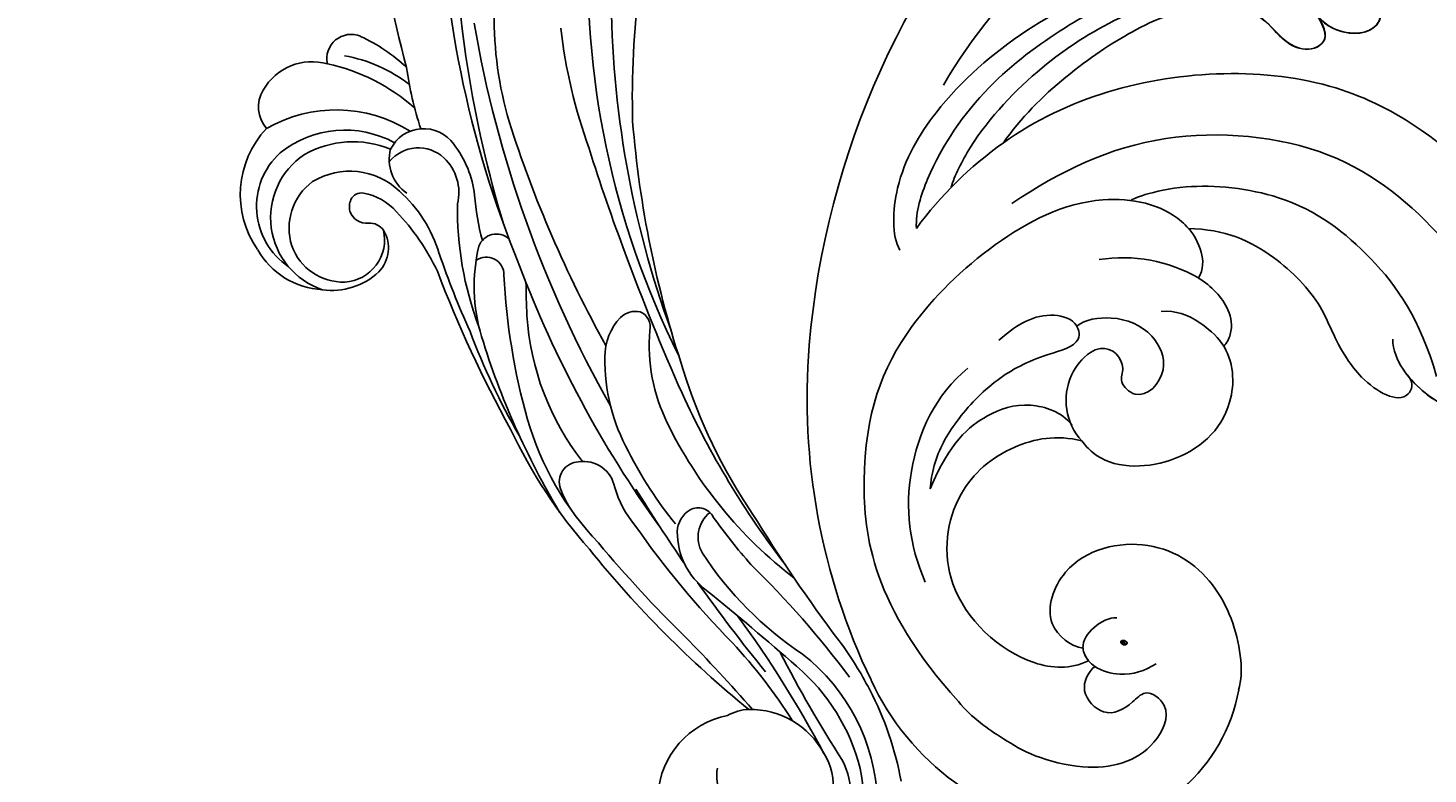
# Model space of a CAD drawing. Units: millimetres. Extents: x 3302 to 5402, y 1611 to 3096.
# Drawn here: x 5120 to 5139, y 2523 to 2533 of the extents above; entities that cross this region are included whole.
import ezdxf

# ---------------------------------------------------------------- set-up
doc = ezdxf.new("R2010")
doc.units = ezdxf.units.MM
doc.linetypes.add('HIDDEN', pattern=[9.525, 6.35, -3.175])
for name, color, linetype in [('H-05.木作(粗線)', 3, 'Continuous'), ('H-06.木作(細線)', 8, 'Continuous'), ('H-08.木作(細線)', 8, 'Continuous')]:
    doc.layers.add(name, color=color, linetype=linetype)
doc.layers.add('logo', color=240, linetype='Continuous', plot=False)
doc.styles.get("Standard").update_dxf_attribs({"font": 'arial.ttf'})

# ---------------------------------------------------------------- blocks, each defined once
blk = doc.blocks.new('SE-21037L-d')
at = {"layer": 'H-08.木作(細線)'}
for centre, radius, start, end in [((73.155, -32.377), 17.938, 98.12124, 115.42248), ((73.808, -34.071), 19.749, 115.02401, 124.41397), ((71.593, -26.775), 10.79, 89.73356, 140.09953), ((72.108, -27.661), 11.027, 101.95043, 137.45739), ((70.842, -22.416), 5.636, 35.52659, 100.40567), ((10.699, 57.019), 91.068, 299.3657, 304.78013), ((94.359, -60.643), 52.532, 124.37372, 133.48977), ((30.643, 48.356), 76.688, 295.06806, 300.30781), ((71.048, -21.361), 3.903, 54.33056, 115.90422), ((70.545, -21.573), 3.162, 37.0472, 121.50227), ((95.825, -74.786), 62.059, 115.70476, 124.08181), ((70.92, -23.039), 4.629, 115.96591, 179.04919), ((40.287, -4.591), 24.379, 293.77261, 320.3441), ((47.083, -8.045), 20.073, 301.16179, 323.9665), ((195.371, -144.368), 180.774, 136.61936, 138.70142), ((29.274, 20.51), 50.339, 292.45692, 305.21954), ((81.814, -46.132), 29.552, 120.05071, 130.74674), ((39.553, 2.88), 29.769, 284.86303, 302.06588), ((37.605, 2.649), 32.533, 303.31745, 309.28611), ((7.584, 53.446), 94.303, 303.10417, 306.91714), ((20.685, 17.216), 60.78, 306.70255, 318.62068), ((122.967, -93.027), 90.27, 128.885, 132.41756), ((68.746, -23), 2.455, 179.10202, 208.30835), ((28.615, 13.546), 50.402, 302.5863, 312.28284), ((71.338, -23.432), 4.809, 188.75983, 264.20389), ((55.865, -25.39), 0.938, 114.59258, 206.8636), ((56.639, -23.635), 1.791, 217.16583, 297.64149), ((69.986, -22.758), 2.141, 256.63555, 297.55911), ((33.76, 20.455), 48.642, 251.43746, 269.36484), ((56.367, -22.467), 4.113, 267.83747, 320.90052), ((26.545, 17.75), 48.145, 264.89905, 294.31582), ((28.038, 26.329), 55.468, 267.89071, 287.77438), ((30.746, 30.612), 58.849, 272.41033, 286.22496), ((0.585, 94.178), 129.39, 287.99817, 291.73657), ((7.584, 53.446), 94.303, 299.30852, 302.34687), ((56.316, -25.116), 1.465, 208.45134, 265.91784), ((9.68, 29.528), 76.628, 307.82713, 313.14091), ((46.105, -17.851), 9.898, 263.21267, 293.89038), ((42.557, -9.163), 21.926, 294.44653, 307.09142), ((21.317, 24.434), 62.429, 288.41019, 303.65112), ((44.685, -28.549), 0.905, 73.90531, 155.16746), ((6.462, 73.21), 107.635, 285.17706, 288.47188), ((45.066, -28.463), 1.238, 166.2626, 221.18286), ((52.155, -24.268), 5.887, 284.32638, 307.7633), ((46.379, -27.136), 3.103, 223.66085, 268.79103), ((46.891, -19.752), 10.502, 266.85242, 296.83369), ((18.717, 28.796), 66.184, 277.53297, 297.27402), ((15.088, 29.982), 67.467, 285.36552, 296.95415), ((53.853, -31.712), 1.757, 97.90818, 187.35981), ((25.611, -2.416), 29.663, 274.3409, 287.7233), ((45.53, -18.306), 16.889, 284.03142, 311.28619), ((43.452, -19.733), 14.772, 271.44242, 305.81517), ((38.927, -9.282), 28.658, 293.0076, 309.1255), ((53.217, -31.947), 1.106, 179.48852, 288.8287), ((51.437, -26.662), 6.682, 288.65078, 298.78252), ((33.56, 5.8), 44.351, 284.82284, 298.71607), ((20.48, 21.227), 59.677, 268.38024, 290.14534), ((27.905, -15.144), 20.562, 267.10709, 284.24701), ((41.123, 0.806), 36.502, 270.62814, 283.46985), ((43.546, 28.422), 62.923, 268.55998, 270.25329), ((22.159, 27.501), 65.234, 268.7631, 284.69657), ((40.268, -36.064), 1.053, 136.29342, 247.29506), ((41.458, -36.666), 0.975, 86.15256, 214.67503), ((19.32, 25.558), 68.534, 288.58369, 296.71417), ((32.793, -1.816), 37.78, 288.19589, 297.95808), ((37.433, -42.846), 5.701, 94.43489, 125.58916), ((36.528, -23.859), 13.312, 272.00163, 283.07739), ((38.469, -19.804), 18.359, 266.82807, 288.49472), ((42.457, -27.667), 9.722, 254.51441, 284.59327), ((35.238, -39.94), 2.061, 122.98633, 241.47878), ((36.719, -40.7), 2.669, 74.02792, 134.53337), ((27.544, 3.672), 44.752, 286.41235, 292.3899), ((36.338, -40.274), 2.099, 135.27951, 228.55329), ((42.109, -46.634), 7.623, 104.58751, 136.12382), ((45.989, -50.762), 12.343, 113.02586, 131.82118), ((36.932, -45.843), 8.173, 139.75734, 167.90539), ((39.623, -47.668), 10.583, 136.02798, 165.91219), ((27.915, -21.866), 18.901, 275.5138, 286.16925), ((39.712, -45.005), 7.773, 145.67029, 207.80581), ((17.179, 13.004), 55.132, 273.51604, 283.15996), ((36.456, -47.55), 9.613, 134.38874, 152.97677), ((34.915, -39.547), 2.301, 253.30827, 322.5688), ((39.397, -44.228), 4.003, 134.05508, 209.03504), ((38.893, -44.473), 5.804, 149.29566, 216.44092), ((39.274, -44.043), 5.519, 155.46348, 207.27787), ((39.76, -44.043), 3.187, 128.91941, 167.481), ((39.687, -43.987), 1.907, 43.38768, 119.01058), ((39.286, -43.12), 0.957, 123.15661, 180.84437), ((39.209, -44.637), 2.361, 1.35093, 100.91328), ((38.216, -45.176), 3.796, 349.7134, 41.18637), ((29.116, -43.759), 1.354, 154.76255, 280.28482), ((37.261, -43.502), 0.63, 166.29202, 244.03362), ((37.362, -43.217), 0.97, 286.20075, 4.90859), ((37.416, -43.258), 0.917, 242.00039, 283.68476), ((32.318, -46.072), 3.118, 161.66397, 238.55261), ((38.546, -44.576), 3.024, 287.104, 359.88528), ((37.984, -44.356), 4.24, 211.50631, 339.31083), ((37.551, -45.456), 4.418, 297.28725, 354.83215), ((38.571, -44.346), 3.238, 214.30206, 285.47835), ((37.32, -45.299), 4.058, 220.25016, 323.71721), ((31.694, -47.211), 1.822, 236.61559, 308.81739), ((36.669, -44.858), 5.378, 224.543, 302.72021)]:
    blk.add_arc(centre, radius, start, end, dxfattribs=at)
blk = doc.blocks.new('logo')
at = {"layer": 'logo'}
h = blk.add_hatch(color=256, dxfattribs=at)
edge = h.paths.add_edge_path()
edge.add_ellipse((0.18, 0.6), major_axis=(0.323, 0.566), ratio=0.659111, start_angle=263.8576, end_angle=429.825)
edge.add_arc((0.02, 1.39), 0.399, 258.9967, 261.058)
edge.add_ellipse((0.18, 0.6), major_axis=(0.314, 0.551), ratio=0.659838, start_angle=263.243, end_angle=428.5195, ccw=False)
edge.add_arc((0.51, 0.37), 0.0433, 263.9962, 282.4455)
edge = h.paths.add_edge_path()
edge.add_ellipse((0.18, 0.6), major_axis=(0.314, 0.551), ratio=0.659838, start_angle=70.2744, end_angle=262.8394, ccw=False)
edge.add_arc((0.03, 1.2), 0.237, 245.2323, 248.2557, ccw=False)
edge.add_ellipse((0.18, 0.6), major_axis=(0.323, 0.566), ratio=0.659111, start_angle=71.1999, end_angle=263.5875)
edge.add_arc((0.5, 0.37), 0.0389, 266.4658, 288.3928, ccw=False)
edge = h.paths.add_edge_path(flags=17)
edge.add_line((0.2, 1.02), (0.2, 1.03))
edge.add_arc((0.02, 1.39), 0.399, 261.058, 296.4699, ccw=False)
edge.add_ellipse((0.18, 0.6), major_axis=(0.314, 0.551), ratio=0.659838, start_angle=68.5195, end_angle=70.2744)
edge.add_arc((0.03, 1.2), 0.237, 248.2557, 287.7329)
edge.add_arc((0.18, 0.84), 0.155, 119.2735, 139.7006)
edge.add_arc((0.45, 0.59), 0.526, 137.2638, 146.3296)
edge.add_arc((0.7, 0.49), 0.794, 150.4954, 153.1332)
edge.add_arc((0.17, 0.07), 0.799, 100.8186, 103.2077, ccw=False)
edge.add_arc((0.3, 0.68), 0.325, 138.9231, 148.8948, ccw=False)
edge.add_arc((0.62, 0.39), 0.758, 124.4657, 138.4002, ccw=False)
edge = h.paths.add_edge_path()
edge.add_arc((0.03, 1.2), 0.237, 233.3596, 245.2323)
edge.add_ellipse((0.18, 0.6), major_axis=(0.323, 0.566), ratio=0.659111, start_angle=69.825, end_angle=71.1999, ccw=False)
edge.add_arc((0.02, 1.39), 0.399, 251.1923, 258.9967, ccw=False)
h.paths.add_polyline_path([(-0.05, 0.82, -0.021859), (-0.02, 0.83, -0.004955), (-0.01, 0.85, 0.012967), (-0.05, 0.83, 0.223317), (-0.2, 0.65, 0.425243), (-0.17, 0.61, 0.393247), (-0.02, 0.74, -0.084558), (0.02, 0.84, 0.019194), (-0.02, 0.83, 0.004726), (-0.02, 0.82, 0.021148), (-0.04, 0.73, -0.080721), (-0.07, 0.66, -0.104113), (-0.11, 0.63, -0.094873), (-0.16, 0.62, -0.207877), (-0.18, 0.64, -0.223034), (-0.18, 0.67, -0.16869)], flags=17)
h.paths.add_polyline_path([(0.36, 0.97, 0.088592), (0.28, 0.95, 0.140724), (0.2, 0.82, -0.012272), (0.2, 0.81, -0.041532), (0.22, 0.8, 0.005558), (0.22, 0.82, -0.187874)], flags=17)
h.paths.add_polyline_path([(0.19, 0.73, 0.011592), (0.2, 0.77, 0.056884), (0.19, 0.79, -0.271208), (0.1, 0.71, -0.679677), (0.04, 0.82, -0.290071), (0.16, 0.82, -0.103922), (0.19, 0.79, 0.053349), (0.2, 0.81, -0.004508), (0.2, 0.82, 0.220604), (0.1, 0.86, -0.015501), (0.05, 0.85, 0.008768), (0.03, 0.85, 0.029539), (0.02, 0.84, 1.009367)], flags=17)
h.paths.add_polyline_path([(0.22, 0.8, -0.008928), (0.2, 0.77, -0.347678), (0.17, 0.63, 0.00727), (0.06, 0.58, -0.035606), (0.06, 0.58, 0.01139), (0.07, 0.57, 0.012101), (0.15, 0.61, 0.461639)], flags=17)
h.paths.add_polyline_path([(0.11, 0.67, 0.433181), (0.03, 0.63, 0.04486), (0.03, 0.62, -0.026783), (0.04, 0.62, -0.142026), (0.05, 0.64, -0.307429), (0.09, 0.66, -0.953401), (0.07, 0.62, 0.069613), (0.04, 0.62, 0.042891), (0.04, 0.62, -0.067719), (0.07, 0.61, 0.893379)], flags=17)
h.paths.add_polyline_path([(0.02, 0.61, -0.009243), (0.03, 0.61, -0.026651), (0.03, 0.62, 0.013684), (0.02, 0.62, 0.174326), (0, 0.61, 0.391287), (0.01, 0.57, 0.210555), (0.04, 0.56), (0.04, 0.56, 0.001326), (0.05, 0.57, -0.005065), (0.05, 0.57, -0.027528), (0.04, 0.57, -0.195292), (0.02, 0.58, -0.659298)], flags=17)
h.paths.add_polyline_path([(0.04, 0.62, 0.023127), (0.03, 0.61, 0.184672), (0.04, 0.57, 0.098355), (0.06, 0.58, -0.009788), (0.05, 0.58, -0.240413)], flags=17)
h.paths.add_polyline_path([(0.07, 0.57, -0.002039), (0.05, 0.57, 0.07599), (0.1, 0.55, 0.108431), (0.23, 0.55, -0.004552), (0.23, 0.56, -0.028332), (0.17, 0.55, -0.123708)], flags=17)
h.paths.add_polyline_path([(0.4, 0.74, -0.55173), (0.42, 0.69, -0.18979), (0.3, 0.57, -0.013881), (0.27, 0.56, 0.011039), (0.27, 0.56, 0.022162), (0.29, 0.56, -0.010966), (0.31, 0.57, -0.001761), (0.35, 0.58, 0.034744), (0.38, 0.6, 0.086103), (0.43, 0.67, 0.506659), (0.4, 0.76, 0.355205), (0.25, 0.67, 0.093422), (0.23, 0.56, 0.017263), (0.27, 0.56, -0.31391)], flags=17)
h.paths.add_polyline_path([(0.26, 0.55, -0.009702), (0.27, 0.55, -0.004936), (0.27, 0.56, -0.035369), (0.24, 0.55, -0.002587), (0.23, 0.55, 0.014405), (0.24, 0.53, -0.020509)], flags=17)
h.paths.add_polyline_path([(0.27, 0.55, -0.007857), (0.27, 0.55, 0.009702), (0.26, 0.55, 0.020509), (0.24, 0.53, 0.000681), (0.24, 0.53, -0.002588), (0.24, 0.53, -0.013713), (0.25, 0.53, -0.01198)], flags=17)
h.paths.add_polyline_path([(0.28, 0.52, -0.036579), (0.27, 0.55, 0.01198), (0.25, 0.53, 0.013411), (0.24, 0.53, 0.001089), (0.24, 0.53, 0.015933), (0.24, 0.43, -0.190203), (0.19, 0.3, -0.266161), (0.12, 0.27, -0.207317), (0.18, 0.48, -0.064593), (0.24, 0.53, -0.001017), (0.24, 0.53, -0.000681), (0.24, 0.53, 0.152538), (0.11, 0.38, 0.230241), (0.11, 0.24, 0.234095), (0.21, 0.27, 0.172717), (0.27, 0.37, 0.028132), (0.28, 0.44, -0.014352), (0.28, 0.46, 0.062016), (0.31, 0.45, 0.349487), (0.46, 0.53, 0.392407), (0.44, 0.61, 0.130108), (0.38, 0.6, 0.001865), (0.35, 0.58, -0.054721), (0.29, 0.56, 0.014593), (0.27, 0.55, 0.007857), (0.27, 0.55, -0.01108), (0.3, 0.56, -0.100678), (0.41, 0.59, -0.349203), (0.43, 0.57, -0.402437), (0.32, 0.46, -0.009974), (0.32, 0.47, 0.613372), (0.29, 0.51, 0.175713), (0.28, 0.5, -0.002484), (0.28, 0.49, -0.463644), (0.3, 0.49, -0.513768), (0.3, 0.47, -0.075052), (0.28, 0.48, 0.007944)], flags=17)
h.paths.add_polyline_path([(0.31, 0.45, -0.062016), (0.28, 0.46, -0.007786), (0.28, 0.44, 0.027572), (0.28, 0.41, 0.0582), (0.28, 0.4, 0.26466), (0.38, 0.29, 0.315327), (0.49, 0.33, -0.025867), (0.49, 0.33, -0.380363), (0.35, 0.33, -0.153954), (0.31, 0.4, -0.090831)], flags=17)
h.paths.add_polyline_path([(0.46, 0.37, 0.336432), (0.49, 0.33, 0.025867), (0.49, 0.33, 0.026394), (0.5, 0.33, -0.025927), (0.49, 0.33, -0.173285), (0.47, 0.35, -0.685315), (0.49, 0.38, -0.491027), (0.5, 0.35, -0.040547), (0.49, 0.33, 0.025927), (0.5, 0.33, 0.139653), (0.51, 0.36, 1.004843)], flags=17)
h.paths.add_polyline_path([(0.41, 1, 0.143839), (0.35, 1, 0.069213), (0.28, 0.95, -0.088592), (0.36, 0.97, 0.404636)], flags=17)
h.paths.add_polyline_path([(0.27, 0.95, -0.01627), (0.28, 0.95, -0.069213), (0.35, 1, 0.037626), (0.22, 0.93, -0.082213), (0.04, 0.85, 0.004306), (0.02, 0.85, 0.008989), (0.02, 0.84, -0.006474), (0.03, 0.85, -0.136946), (0.1, 0.86, 0.054668)], flags=17)
for points in [[(0.02, 0.84, 0.019194), (-0.02, 0.83, 0.004726), (-0.02, 0.82, -0.044587), (-0.04, 0.73, -0.07623), (-0.08, 0.67, -0.235864), (-0.16, 0.62, -0.450297), (-0.18, 0.67, -0.16869), (-0.05, 0.82, -0.021859), (-0.02, 0.83, -0.004955), (-0.01, 0.85, 0.012967), (-0.05, 0.83, 0.223317), (-0.2, 0.65, 0.425243), (-0.17, 0.61, 0.393247), (-0.02, 0.74, -0.084558)], [(-0.16, 0.62, -0.206522), (-0.18, 0.64, 0.207877), (-0.16, 0.62, 0.024305), (-0.15, 0.62, -0.043373)], [(0.27, 0.56, -0.011039), (0.27, 0.56, -0.017263), (0.23, 0.56, 0.004552), (0.23, 0.55, 0.002587), (0.24, 0.55, 0.035369)]]:
    blk.add_hatch(color=256, dxfattribs=at).paths.add_polyline_path(points)
h = blk.add_hatch(color=256, dxfattribs=at)
edge = h.paths.add_edge_path()
edge.add_ellipse((0.18, 0.6), major_axis=(0.314, 0.551), ratio=0.659838, start_angle=68.5195, end_angle=70.2744, ccw=False)
edge.add_arc((0.02, 1.39), 0.399, 258.9967, 261.058, ccw=False)
edge.add_ellipse((0.18, 0.6), major_axis=(0.323, 0.566), ratio=0.659111, start_angle=69.825, end_angle=71.1999)
edge.add_arc((0.03, 1.2), 0.237, 245.2323, 248.2557)
h = blk.add_hatch(color=256, dxfattribs=at)
h.paths.add_polyline_path([(0.22, 0.8, 0.041532), (0.2, 0.81, 0.012272), (0.2, 0.82, 0.004508), (0.2, 0.81, -0.053349), (0.19, 0.79, -0.056884), (0.2, 0.77, 0.008928)])
h.paths.add_polyline_path([(0.02, 0.84, -0.008989), (0.02, 0.85, 0.010425), (-0.01, 0.85, 0.004955), (-0.02, 0.83, -0.019194)])
h.paths.add_polyline_path([(0.1, 0.86, 0.136946), (0.03, 0.85, -0.008768), (0.05, 0.85, 0.015501)])
h.paths.add_polyline_path([(0.04, 0.62, 0.026783), (0.03, 0.62, 0.026651), (0.03, 0.61, -0.023127), (0.04, 0.62, -0.042891)])
h.paths.add_polyline_path([(0.07, 0.57, -0.01139), (0.06, 0.58, -0.098355), (0.04, 0.57, 0.027528), (0.05, 0.57, 0.005065), (0.05, 0.57, 0.002039)])
for p, q in [((0.04, 0.56), (0.04, 0.56)), ((0.2, 1.03), (0.2, 1.02))]:
    blk.add_line(p, q, dxfattribs=at)
at = {"layer": 'logo', "lineweight": 0}
for p, q in [((0.04, 0.56), (0.04, 0.56)), ((0.2, 1.02), (0.2, 1.03))]:
    blk.add_line(p, q, dxfattribs=at)
at = {"layer": 'logo'}
for points in [[(-0.17, 0.61, -0.425243), (-0.2, 0.65, -0.223317), (-0.05, 0.83, -0.027703), (0.04, 0.85, 0.082213), (0.22, 0.93, -0.037626), (0.35, 1, -0.143839), (0.41, 1, -0.872775)], [(-0.16, 0.62, -0.434531), (-0.18, 0.67, -0.16869), (-0.05, 0.82, 0.909183)], [(0.2, 1.02, 0.060876), (0.06, 0.9, 0.137716), (-0.02, 0.74, -0.393247), (-0.17, 0.61, 79.578459)], [(-0.11, 1.01, 0.200172), (0.2, 1.03, -0.066965)], [(-0.11, 1.01, 0.241802), (0.1, 0.98, 0.575938)], [(-0.05, 0.82, -0.056349), (0.05, 0.85, 0.070229), (0.27, 0.95, 0.769245)], [(-0.02, 0.82, 0.021148), (-0.04, 0.73, 0.658186)], [(0.06, 0.94, 0.039578), (0.01, 0.88, 0.021193), (-0.02, 0.82, 0.700396)], [(0.04, 0.56, -0.210555), (0.01, 0.57, -0.391287), (0, 0.61, -0.174326), (0.02, 0.62, -0.110406), (0.07, 0.62, 0.953401), (0.09, 0.66)], [(0.22, 0.82, -0.026083), (0.19, 0.73, -1.009367), (0.02, 0.84, 0.624773)], [(0.06, 0.58, -0.338614), (0.02, 0.58, -0.659298), (0.02, 0.61, -0.100316), (0.07, 0.61, 0.893379), (0.11, 0.67, 0.433181), (0.03, 0.63, 0.289299), (0.05, 0.57, 0.081086), (0.1, 0.55, -0.684784)], [(0.02, 0.84, -0.416943), (0.2, 0.81, 0.828532)], [(0.2, 0.81, -0.329321), (0.1, 0.71, -0.679677), (0.04, 0.82, 0.415871)], [(0.04, 0.82, -0.290071), (0.16, 0.82, -0.539799), (0.17, 0.63, 0.00727), (0.06, 0.58, -1.51475)], [(0.09, 0.66, 0.307429), (0.05, 0.64, 0.446432), (0.05, 0.58, 0.145269), (0.17, 0.55, -0.214979)], [(0.15, 0.61, -0.015466), (0.04, 0.56, 0.608014)], [(0.1, 0.98, 0.089367), (0.06, 0.94, 0.028397)], [(0.28, 0.46, -0.035926), (0.27, 0.37, -0.172717), (0.21, 0.27, -0.234095), (0.11, 0.24, -0.230241), (0.11, 0.38, -0.17359), (0.26, 0.55)], [(0.1, 0.55, 0.111049), (0.24, 0.55, 0.147976), (0.38, 0.6, 0.393525)], [(0.24, 0.53, 0.016972), (0.24, 0.43, -0.190203), (0.19, 0.3, -0.266161), (0.12, 0.27, -0.290937), (0.25, 0.53, 0.211969)], [(0.2, 0.81, -0.513007), (0.15, 0.61, -1.702754)], [(0.17, 0.55, 0.059536), (0.3, 0.57, 0.18979), (0.42, 0.69, 0.55173), (0.4, 0.74, 0.38162), (0.28, 0.52, -0.007944), (0.28, 0.48, -0.007944)], [(0.19, 1.02, 0.002733), (0.2, 1.02)], [(0.35, 1, 0.216717), (0.2, 0.81, 0.638327)], [(0.36, 0.97, 0.187874), (0.22, 0.82, 0.783226)], [(0.38, 0.6, 0.086103), (0.43, 0.67, 0.506659), (0.4, 0.76, 0.355205), (0.25, 0.67, 0.113269), (0.24, 0.53, 0.583131)], [(0.25, 0.53, -0.023063), (0.3, 0.56, -0.100678), (0.41, 0.59, -0.349203), (0.43, 0.57, -0.402437), (0.32, 0.46, -0.247136)], [(0.26, 0.55, -0.035274), (0.31, 0.57, -0.003626), (0.38, 0.6, 0.389489)], [(0.27, 0.95, -0.105013), (0.36, 0.97, 0.404636), (0.41, 1, 1.743742)], [(0.38, 0.6, -0.130108), (0.44, 0.61, -0.392407), (0.46, 0.53, -0.420619), (0.28, 0.46, -0.420619)], [(0.28, 0.5, -0.175713), (0.29, 0.51, -0.613372), (0.32, 0.47)], [(0.3, 0.47, 0.513768), (0.3, 0.49, 0.463644), (0.28, 0.49, 0.463644)], [(0.3, 0.47, -0.075052), (0.28, 0.48)], [(0.31, 0.45, 0.090831), (0.31, 0.4, 0.169704), (0.36, 0.32)], [(0.32, 0.47, 0.009974), (0.32, 0.46, 0.009974)], [(0.51, 0.36, -0.166662), (0.49, 0.33, -0.70739)]]:
    blk.add_lwpolyline(points, format="xyb", dxfattribs=at)
at = {"layer": 'logo', "lineweight": 0}
for centre, radius, start, end in [((0.07, 0.58), 0.28, 114.7362, 165.0904), ((-0.16, 0.65), 0.0374, 171.8348, 263.9838), ((0.09, 0.56), 0.292, 119.8523, 158.1526), ((-0.15, 0.65), 0.0336, 149.7688, 246.7364), ((-0.16, 0.76), 0.146, 267.5844, 353.4527), ((-0.17, 0.73), 0.111, 272.2715, 325.3573), ((0.02, 1.39), 0.399, 251.1923, 296.4699), ((-0.26, 0.8), 0.225, 324.2142, 341.6511), ((0.17, 0.07), 0.799, 103.2077, 106.1792), ((0.14, 0.4), 0.462, 110.1482, 115.1572), ((-0.51, 0.9), 0.5, 339.9296, 350.1414), ((0.7, 0.49), 0.794, 153.1332, 154.2687), ((0.7, 0.49), 0.794, 153.1332, 154.2687), ((0.14, 0.4), 0.462, 105.7498, 110.1482), ((0.14, 0.4), 0.462, 105.7498, 110.1482), ((0.3, 0.68), 0.325, 150.9548, 170.2881), ((0.7, 0.49), 0.794, 154.2687, 155.3518), ((0.7, 0.49), 0.794, 150.4954, 153.1332), ((0.17, 0.07), 0.799, 100.8186, 103.2077), ((0.17, 0.07), 0.799, 100.8186, 103.2077), ((0.02, 0.59), 0.027, 151.6425, 237.1215), ((0.1, 0.78), 0.101, 147.8295, 328.8978), ((0.03, 0.58), 0.0386, 98.6046, 138.1597), ((0.45, 0.59), 0.526, 137.2638, 146.3296), ((0.03, 0.6), 0.0177, 105.7526, 239.3398), ((0.03, 0.61), 0.0459, 234.5859, 282.1467), ((0.3, 0.68), 0.325, 138.9231, 148.8948), ((0.1, 0.73), 0.131, 121.8036, 128.5716), ((0.17, 0.07), 0.799, 99.8317, 100.8186), ((0.3, 0.68), 0.325, 148.8948, 150.9548), ((0.14, 0.4), 0.462, 104.2662, 105.7498), ((0.3, 0.68), 0.325, 148.8948, 150.9548), ((0.05, 0.51), 0.117, 102.4178, 105.5537), ((0.05, 0.49), 0.123, 101.6186, 103.7368), ((0.04, 0.61), 0.0383, 230.8646, 275.0659), ((0.1, 0.73), 0.131, 90.6121, 121.8036), ((0.14, 0.4), 0.462, 102.2567, 104.2662), ((0.09, 0.78), 0.0664, 143.3048, 280.117), ((0.09, 0.61), 0.0622, 70.679, 164.3644), ((0.09, 0.62), 0.064, 167.0919, 177.3661), ((0.05, 0.51), 0.117, 96.281, 102.4178), ((0.05, 0.49), 0.123, 96.3193, 101.6186), ((0.05, 0.51), 0.117, 96.281, 102.4178), ((0.09, 0.62), 0.064, 177.3661, 183.4727), ((0.05, 0.49), 0.123, 96.3193, 101.6186), ((0.09, 0.62), 0.064, 177.3661, 183.4727), ((0.09, 0.62), 0.064, 183.4727, 225.325), ((-0.1, 1.46), 0.618, 283.2744, 302.0739), ((0.1, 0.73), 0.11, 60.1861, 124.8898), ((0.08, 0.61), 0.0419, 133.7672, 166.1009), ((0.05, 0.51), 0.117, 80.3525, 96.281), ((0.08, 0.61), 0.0419, 166.1009, 175.9249), ((0.05, 0.49), 0.123, 80.8228, 96.3193), ((0.08, 0.61), 0.0419, 175.9249, 229.9973), ((0.08, 0.61), 0.0419, 166.1009, 175.9249), ((0.04, 0.61), 0.0383, 275.0659, 297.535), ((-0.68, 2.39), 1.97, 291.5203, 291.8241), ((0.09, 0.62), 0.064, 225.325, 231.6324), ((-0.19, 1.69), 0.875, 285.3109, 288.8633), ((0.08, 0.63), 0.0367, 83.4964, 151.8522), ((0.16, 0.76), 0.211, 238.695, 240.9381), ((-0.68, 2.39), 1.97, 291.8241, 292.2914), ((0.13, 0.7), 0.155, 239.2194, 256.6015), ((0.13, 0.7), 0.155, 238.0585, 239.2194), ((0.62, 0.39), 0.758, 124.4657, 138.4002), ((0.18, 0.84), 0.155, 119.2735, 139.7006), ((1.92, -2.98), 4.02, 115.8994, 117.5656), ((0.04, 0.61), 0.0383, 297.535, 305.6919), ((0.16, 0.76), 0.211, 240.9381, 243.5484), ((0.09, 0.65), 0.0353, 243.9263, 51.0341), ((0.08, 0.64), 0.0217, 251.3968, 65.9306), ((-0.68, 2.39), 1.97, 292.2914, 295.0645), ((0.16, 0.76), 0.211, 243.5484, 271.7569), ((0.26, 0.31), 0.166, 155.203, 207.0666), ((-0.19, 1.69), 0.875, 288.8633, 301.3798), ((0.1, 0.73), 0.131, 40.8505, 90.6121), ((0.08, 0.83), 0.116, 281.7653, 342.4614), ((0.16, 0.86), 0.321, 258.87, 283.6239), ((0.41, 0.25), 0.329, 122.0966, 156.7882), ((0.39, 0.3), 0.273, 124.9761, 186.879), ((0.1, 0.73), 0.13, 292.5765, 31.6961), ((0.1, 0.72), 0.114, 36.3079, 60.04), ((0.1, 0.72), 0.114, 306.5995, 23.2852), ((0.14, 1.13), 0.581, 272.9888, 279.4802), ((0.08, 0.83), 0.116, 342.4614, 354.6764), ((0.08, 0.83), 0.116, 342.4614, 354.6764), ((0.1, 0.72), 0.114, 23.2852, 36.3079), ((0.1, 0.72), 0.114, 23.2852, 36.3079), ((-0.61, 1.07), 0.874, 336.959, 339.6154), ((0.47, 0.74), 0.286, 131.3266, 163.3678), ((0.47, 0.74), 0.286, 163.3678, 164.401), ((0.1, 0.73), 0.131, 38.0381, 40.8505), ((0.47, 0.74), 0.286, 163.3678, 164.401), ((0.1, 0.73), 0.131, 38.0381, 40.8505), ((0.1, 0.73), 0.13, 31.6961, 41.2089), ((0.1, 0.73), 0.13, 31.6961, 41.2089), ((-0.61, 1.07), 0.874, 339.6154, 341.6615), ((-0.61, 1.07), 0.874, 339.6154, 341.6615), ((0.71, 0.13), 0.935, 112.6486, 121.2678), ((0.49, 0.72), 0.291, 117.4328, 159.9943), ((-0.61, 1.07), 0.874, 341.6615, 342.9354), ((0.14, 1.13), 0.581, 279.4802, 283.4362), ((0.55, 0.57), 0.32, 182.4453, 183.4886), ((0.16, 0.86), 0.321, 283.6239, 284.2167), ((0.55, 0.57), 0.32, 183.4886, 186.7897), ((0.22, 0.81), 0.256, 273.4512, 281.5539), ((0.41, 0.25), 0.329, 117.3968, 122.0966), ((0.4, 0.3), 0.281, 122.374, 125.4474), ((-0.3, 0.45), 0.545, 7.5429, 8.1488), ((0.55, 0.57), 0.32, 186.7897, 186.9458), ((0.38, 0.63), 0.137, 82.2276, 160.4489), ((0.52, 0.03), 0.577, 115.5374, 118.2829), ((0.44, 0.18), 0.406, 114.5532, 116.7766), ((0.38, 0.75), 0.226, 115.8995, 119.6279), ((0.46, 0.56), 0.187, 109.838, 179.5483), ((0.14, 1.13), 0.581, 283.4362, 286.6173), ((0.46, 0.56), 0.187, 179.5483, 182.0782), ((0.22, 0.81), 0.256, 281.5539, 286.6322), ((0.44, 0.18), 0.406, 111.2089, 114.5532), ((0.52, 0.03), 0.577, 112.9982, 115.5374), ((0.46, 0.56), 0.187, 182.0782, 183.2094), ((0.46, 0.56), 0.187, 183.2094, 185.01), ((0.46, 0.56), 0.187, 185.01, 193.3895), ((0.47, 0.74), 0.286, 115.4894, 131.3266), ((0.47, 0.74), 0.286, 115.4894, 131.3266), ((0.38, 0.75), 0.226, 95.6485, 115.8995), ((0.38, 0.75), 0.226, 95.6485, 115.8995), ((0.34, 0.58), 0.136, 244.3758, 335.626), ((-1.08, 0.39), 1.36, 3.6768, 5.4974), ((0.29, 0.48), 0.0241, 86.756, 126.6195), ((-1.08, 0.39), 1.36, 4.2266, 4.7959), ((0.29, 0.48), 0.0148, 48.9877, 148.4858), ((0.32, 0.54), 0.0724, 235.2903, 252.4587), ((0.6, 0.44), 0.32, 175.9493, 185.5558), ((0.34, 0.58), 0.136, 244.3758, 258.5706), ((0.6, 0.44), 0.32, 175.9493, 185.5558), ((0.32, 0.4), 0.038, 179.2922, 192.6156), ((0.42, 0.43), 0.142, 192.9154, 252.2115), ((0.22, 0.81), 0.256, 286.6322, 299.1609), ((0.44, 0.18), 0.406, 108.6958, 111.2089), ((0.3, 0.48), 0.0251, 327.1994, 93.2945), ((0.22, 0.78), 0.227, 292.2367, 335.222), ((0.43, 0.3), 0.29, 94.0374, 117.0335), ((0.29, 0.48), 0.016, 301.3037, 50.0743), ((2.55, -4.36), 5.41, 114.0704, 114.474), ((0.46, 0.43), 0.143, 189.1555, 227.6818), ((0.32, 0.58), 0.111, 267.175, 354.8617), ((0.43, 0.44), 0.113, 165.2767, 167.5624), ((0.42, 0.41), 0.104, 219.3152, 312.3495), ((0.39, 0.9), 0.101, 81.2439, 113.9848), ((0.22, 0.81), 0.256, 299.1609, 307.1205), ((2.55, -4.36), 5.41, 113.6429, 114.0704), ((0.37, 1.01), 0.0392, 258.5502, 346.6702), ((0.21, 0.8), 0.262, 310.2009, 329.8856), ((0.42, 0.5), 0.103, 81.5328, 111.1847), ((0.41, 0.39), 0.106, 252.0283, 322.0343), ((0.38, 0.7), 0.0613, 327.2799, 74.7579), ((0.39, 0.7), 0.0345, 330.444, 85.9913), ((0.41, 0.56), 0.0267, 8.5098, 85.5073), ((0.41, 0.55), 0.0627, 337.3085, 63.01), ((0.49, 0.36), 0.0248, 345.864, 166.4176), ((0.5, 0.37), 0.0389, 177.6916, 252.0699), ((0.49, 0.36), 0.0192, 85.2505, 222.9442), ((0.51, 0.37), 0.0433, 213.0653, 252.3889), ((0.48, 0.36), 0.0263, 331.2506, 75.8597), ((0.43, 0.4), 0.0917, 317.7365, 327.0242), ((0.51, 0.37), 0.0433, 252.3889, 295.424), ((0.5, 0.37), 0.0389, 252.0699, 306.6919)]:
    blk.add_arc(centre, radius, start, end, dxfattribs=at)
at = {"layer": 'logo'}
for major_axis, ratio in [((0.323, 0.566), 0.659111), ((0.314, 0.551), 0.659838)]:
    blk.add_ellipse((0.18, 0.6), major_axis=major_axis, ratio=ratio, dxfattribs=at)
at = {"layer": 'logo', "insert": (-0.18, 0.21), "char_height": 0.0564, "width": 0.7641, "attachment_point": 1}
blk.add_mtext('{\\fVerdana|b0|i1|c0|p34;GOODWARE}', dxfattribs=at)
blk = doc.blocks.new('SE-21135L-d')
at = {"layer": 'H-08.木作(細線)'}
for centre, radius, start, end in [((0.186, -25.423), 46.982, 50.24857, 89.19731), ((18.312, -10.187), 21.421, 81.75139, 100.06921), ((6.866, -17.255), 36.431, 19.8615, 50.11193), ((20.533, -4.323), 8.516, 126.50989, 165.22804), ((19.771, -2.141), 1.397, 101.32716, 126.09287), ((20.075, -3.721), 3.005, 69.19247, 101.08373), ((19.981, -4.087), 3.382, 3.2058, 69.90874), ((27.45, -10.058), 14.628, 322.23152, 20.73862), ((30.604, -12.869), 1.241, 4.37104, 40.66456), ((32.51, -11.952), 9.603, 235.78027, 312.6329)]:
    blk.add_arc(centre, radius, start, end, dxfattribs=at)
for points, knots in [([(14.615, 15.552), (11.541, 16.32), (3.909, 17.134), (-7.194, 13.105), (-15.175, 6.342), (-18.522, 1.263), (-18.901, -1.149), (-18.281, -2.236), (-16.29, -1.527), (-15.801, 0.57), (-14.81, 1.837), (-14.298, 2.219)], [0, 0, 0, 0, 9.270524, 22.938985, 33.481297, 38.561597, 40.616303, 41.167057, 42.928513, 45.390424, 47.319048, 47.319048, 47.319048, 47.319048]), ([(22.892, 10.822), (22.633, 11.718), (20.233, 13.938), (15.166, 15.146), (9.274, 14.672), (3.114, 12.571), (-1.222, 6.566), (-0.124, 3.243), (-1.664, 1.866), (-2.606, 2.347), (-2.843, 3.687)], [0, 0, 0, 0, 3.453176, 8.028122, 15.016277, 21.714337, 27.089205, 30.652796, 32.220616, 33.324295, 33.324295, 33.324295, 33.324295]), ([(21.385, 11.012), (20.737, 11.707), (18.004, 13.094), (13.08, 13.963), (8.409, 13.218), (5.296, 12.37), (2.371, 10.956), (1.03, 9.415)], [0, 0, 0, 0, 2.853605, 9.009973, 14.595846, 17.195623, 19.73153, 19.73153, 19.73153, 19.73153]), ([(18.386, 11.244), (17.8, 11.555), (15.066, 12.458), (9.988, 12.517), (5.952, 11.576), (2.897, 10.366), (0.529, 8.675), (-0.15, 7.338)], [0, 0, 0, 0, 2.712979, 8.547815, 14.003585, 16.660045, 18.322347, 18.322347, 18.322347, 18.322347]), ([(14.567, 10.904), (11.288, 11.465), (6.445, 10.67), (3.337, 9.538), (1.021, 8.31), (-0.457, 6.295), (-0.536, 5.072)], [0, 0, 0, 0, 9.96733, 12.847032, 15.047962, 16.24232, 16.24232, 16.24232, 16.24232]), ([(14.567, 10.904), (12.416, 10.521), (6.445, 8.385), (-0.365, 1.864), (-2.436, -4.905), (-2.783, -9.243), (-1.954, -13.888), (0.19, -15.579), (1.937, -14.876), (1.64, -13.779)], [6.772224, 6.772224, 6.772224, 6.772224, 13.312963, 25.995107, 31.788618, 36.825872, 39.471938, 42.007413, 43.529657, 43.529657, 43.529657, 43.529657]), ([(16.652, 8.181), (13.475, 7.54), (7.956, 5.605), (1.425, -2.259), (0.907, -9.404), (1.682, -14.77), (3.112, -17.696), (5.873, -20.055), (7.822, -17.727), (8.282, -14.41), (7.545, -12.718), (7.135, -12.284)], [0, 0, 0, 0, 9.156344, 17.685563, 25.792432, 30.672396, 34.725137, 36.793783, 39.74688, 43.43901, 45.220786, 45.220786, 45.220786, 45.220786]), ([(38.559, -9.199), (38.136, -2.072), (32.736, 4.887), (26.651, 7.689), (19.061, 7.585), (13.061, 5.68), (10.685, 2.038), (10.709, 0.362), (10.726, 0.176)], [0, 0, 0, 0, 7.809814, 17.314269, 23.966561, 30.270355, 34.770278, 35.336001, 35.336001, 35.336001, 35.336001]), ([(-0.551, 5.067), (-0.533, 4.239), (-0.389, 3.014), (-1.678, 1.861), (-2.621, 2.342), (-2.858, 3.682)], [28.102754, 28.102754, 28.102754, 28.102754, 30.652796, 32.220616, 33.324295, 33.324295, 33.324295, 33.324295]), ([(-0.543, 5.07), (-0.526, 4.241), (-0.382, 3.017), (-1.671, 1.864), (-2.614, 2.345), (-2.85, 3.685)], [28.102754, 28.102754, 28.102754, 28.102754, 30.652796, 32.220616, 33.324295, 33.324295, 33.324295, 33.324295]), ([(-3.118, 4.414), (-2.911, 4.059), (-2.705, 3.25), (-2.866, 2.105), (-3.647, 0.923), (-4.683, 0.561), (-5.386, 0.901), (-5.576, 1.43), (-5.592, 1.724)], [0, 0, 0, 0, 1.252327, 2.183078, 3.582667, 4.81396, 5.352265, 5.897757, 5.897757, 5.897757, 5.897757]), ([(-2.823, 3.497), (-2.805, 3.385), (-2.761, 2.948), (-2.88, 2.1), (-3.662, 0.918), (-4.697, 0.556), (-5.4, 0.896), (-5.59, 1.425), (-5.607, 1.719)], [0.930073, 0.930073, 0.930073, 0.930073, 1.252327, 2.183078, 3.582667, 4.81396, 5.352265, 5.897757, 5.897757, 5.897757, 5.897757]), ([(-2.815, 3.5), (-2.798, 3.388), (-2.754, 2.95), (-2.873, 2.102), (-3.655, 0.92), (-4.69, 0.558), (-5.393, 0.899), (-5.583, 1.427), (-5.6, 1.721)], [0.930073, 0.930073, 0.930073, 0.930073, 1.252327, 2.183078, 3.582667, 4.81396, 5.352265, 5.897757, 5.897757, 5.897757, 5.897757]), ([(11.875, 3.574), (11.94, 3.655), (9.442, 2.7), (5.126, -2.661), (4.486, -8.557), (5.249, -12.544), (6.894, -15.491)], [0, 0, 0, 0, 5.336392, 9.810173, 15.694716, 22.274869, 22.274869, 22.274869, 22.274869]), ([(22.602, 3.345), (21.493, 3.288), (19.812, 2.927), (18.712, 1.064), (19.502, -0.178), (21.77, 1.21), (24.296, 2.026), (26.87, 1.975), (29.261, 1.528), (30.572, 0.809), (31.206, 0.261)], [0, 0, 0, 0, 3.03639, 4.473995, 5.568725, 7.369129, 10.440091, 13.698325, 15.094816, 17.782681, 17.782681, 17.782681, 17.782681]), ([(35.111, -3.207), (34.258, -1.075), (31.585, 2.14), (27.265, 3.749), (24.921, 3.484)], [0, 0, 0, 0, 6.1741, 12.558064, 12.558064, 12.558064, 12.558064]), ([(18.982, 0.799), (18.403, 0.733), (17.044, -0.241), (16.131, -2.311), (17.062, -4.75), (19.563, -4.816), (19.593, -3.027), (18.52, -2.712), (18.402, -1.421), (18.948, -1.012)], [0, 0, 0, 0, 1.881685, 4.134762, 5.83331, 7.743289, 8.663696, 9.495343, 11.171382, 11.171382, 11.171382, 11.171382]), ([(23.098, -2.873), (23, -1.91), (23.992, 0.006), (26.399, 1.122), (28.543, 1.29), (31.206, 0.261)], [0, 0, 0, 0, 2.416102, 5.495709, 10.213296, 10.213296, 10.213296, 10.213296]), ([(7.987, -14.285), (8.032, -14.876), (9.395, -15.51), (10.009, -13.154), (9.57, -10.208), (8.404, -8.131), (8.332, -3.976), (9.326, -1.285), (10.74, 0.191)], [0, 0, 0, 0, 0.945727, 3.49877, 4.524029, 7.839616, 11.720097, 16.493362, 16.493362, 16.493362, 16.493362]), ([(10.719, 0.174), (10.763, -0.318), (11.043, -1.254), (11.749, -2.03), (12.306, -2.149)], [35.336001, 35.336001, 35.336001, 35.336001, 36.834259, 38.232785, 38.232785, 38.232785, 38.232785]), ([(31.842, -12.774), (32.906, -12.403), (34.945, -10.089), (35.046, -4.07), (30.58, -0.682), (26.407, -1.044), (24.09, -2.63), (23.357, -3.898)], [0, 0, 0, 0, 2.945407, 8.795659, 13.82666, 17.934925, 21.344015, 21.344015, 21.344015, 21.344015]), ([(12.306, -2.149), (12.305, -2.155), (12.129, -2.969), (12.122, -4.341), (12.993, -5.568), (13.785, -5.837), (14.019, -5.839)], [5.687023, 5.687023, 5.687023, 5.687023, 5.703938, 8.110003, 9.485917, 10.166752, 10.166752, 10.166752, 10.166752]), ([(15.097, -1.972), (14.471, -2.544), (14.025, -3.46), (13.773, -6.345), (16.373, -9.153), (20.759, -8.797), (23.511, -5.962), (23.4, -4.196), (23.357, -3.898)], [0, 0, 0, 0, 2.465194, 3.959288, 7.017199, 11.647433, 16.001705, 16.892282, 16.892282, 16.892282, 16.892282]), ([(31.553, -12.058), (31.96, -11.542), (32.278, -9.432), (28.485, -7.625), (24.226, -10.391), (23.506, -14.944), (25.253, -18.315), (26.62, -19.626), (27.133, -19.893)], [0, 0, 0, 0, 2.258988, 5.0094, 9.48777, 14.034014, 18.193613, 19.917801, 19.917801, 19.917801, 19.917801]), ([(31.828, -13.248), (32.322, -13.216), (33.477, -13.553), (33.534, -15.735), (32.126, -16.19), (30.645, -16.133), (30.377, -18.036), (33.312, -19.077), (36.038, -17.449), (37.85, -14.336), (38.372, -12.119), (38.693, -10.367), (38.559, -9.199)], [0, 0, 0, 0, 1.433331, 2.915097, 4.639904, 5.44494, 6.662218, 8.579003, 12.18722, 14.330228, 16.310236, 19.458845, 19.458845, 19.458845, 19.458845]), ([(29.017, -12.218), (29.299, -11.925), (30.23, -11.551), (31.271, -11.755), (31.553, -12.058)], [0, 0, 0, 0, 1.43681, 2.682509, 2.682509, 2.682509, 2.682509]), ([(31.749, -12.388), (31.799, -12.514), (31.866, -12.804), (31.849, -13.097), (31.821, -13.251)], [3.0643897, 3.0643897, 3.0643897, 3.0643897, 3.4554384, 3.8994874, 3.8994874, 3.8994874, 3.8994874]), ([(31.828, -13.248), (31.742, -13.723), (31.064, -14.87), (30.045, -15.427), (29.314, -15.578)], [3.899487, 3.899487, 3.899487, 3.899487, 5.270466, 7.352074, 7.352074, 7.352074, 7.352074]), ([(1.647, -13.819), (1.721, -14.163), (2.144, -15.733), (3.105, -17.699), (5.866, -20.057), (7.699, -17.868), (8.114, -15.517), (7.994, -14.405)], [29.404237, 29.404237, 29.404237, 29.404237, 30.672396, 34.725137, 36.793783, 39.74688, 42.921113, 42.921113, 42.921113, 42.921113])]:
    blk.add_open_spline(points, degree=3, knots=knots, dxfattribs=at)
at = {"layer": 'H-08.木作(細線)', "extrusion": (0, 0, -1), "xscale": -0.2764799999999999, "yscale": 0.2764799999999999, "zscale": -0.2764799999999999}
blk.add_blockref('logo', (-29.684, -13.643), dxfattribs=at)
blk = doc.blocks.new('AA-0008-05')
at = {"rotation": 182.2001876796669}
blk.add_blockref('SE-21037L-d', (16805.106, -31976.056), dxfattribs=at)
at = {"xscale": -1, "rotation": 315.4415978266444}
blk.add_blockref('SE-21135L-d', (16772.359, -31987.86), dxfattribs=at)

msp = doc.modelspace()

# ---------------------------------------------------------------- linework, layer by layer
at = {"layer": 'H-05.木作(粗線)', "color": 2, "linetype": 'HIDDEN', "ltscale": 0.5}
msp.add_spline([(5147.811, 2483.06), (5136.188, 2477.547), (5122.878, 2478.931), (5114.814, 2474.19), (5100.815, 2465.441), (5082.98, 2468.535), (5081.027, 2479.008), (5081.446, 2479.985), (5076.145, 2483.756), (5070.286, 2495.626), (5075.308, 2507.076), (5088.979, 2507.495), (5093.77, 2512.967), (5098.931, 2526.931), (5110.789, 2529.305), (5116.09, 2529.864), (5117.764, 2537.544), (5120.441, 2549.981), (5129.09, 2557.662), (5131.601, 2562.828), (5128.811, 2572.603), (5129.229, 2585.73), (5134.53, 2592.852), (5134.287, 2601.091), (5137.495, 2607.794), (5143.494, 2610.726), (5150.608, 2607.794), (5156.746, 2605.14), (5158.42, 2595.226), (5161.489, 2584.752), (5160.652, 2574), (5168.743, 2569.671), (5172.51, 2558.08), (5173.068, 2549.562), (5178.369, 2542.161), (5178.927, 2531.688), (5184.228, 2531.688), (5194.012, 2527.587), (5199.112, 2511.118), (5202.809, 2504.919), (5210.666, 2505.197), (5221.85, 2502.143), (5224.254, 2490.577), (5216.859, 2480.862), (5216.414, 2474.468), (5211.222, 2467.422), (5195.402, 2465.918), (5179.405, 2475.384), (5173.602, 2478.481), (5160.312, 2479.189), (5147.811, 2483.06)], degree=3, dxfattribs=at)

# ---------------------------------------------------------------- block references
at = {"layer": 'H-06.木作(細線)', "xscale": 0.24, "yscale": 0.24, "zscale": 0.24, "rotation": 89.99999999999999}
msp.add_blockref('AA-0008-05', (-2539.942, -1493.09), dxfattribs=at)

doc.saveas('drawing.dxf')
